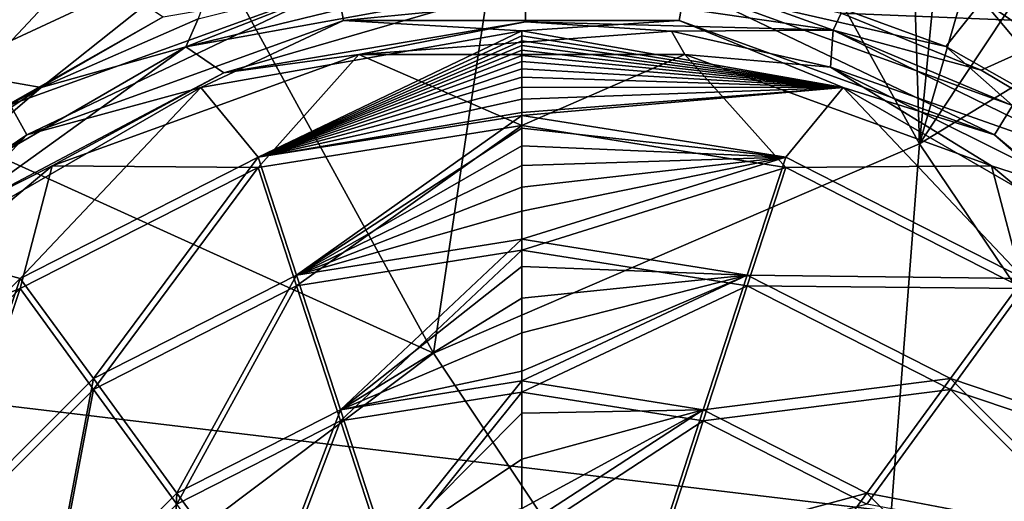
# Model space of a CAD drawing. Units: millimetres. Extents: x -181 to 181, y -444 to 16.
# Drawn here: x -133 to -117, y -340 to -332 of the extents above; entities that cross this region are included whole.
import ezdxf

# ---------------------------------------------------------------- set-up
doc = ezdxf.new("R2010")
doc.units = ezdxf.units.MM
doc.header["$LTSCALE"] = 33.466884
for name, color, linetype in [('146', 7, 'CONTINUOUS'), ('154', 7, 'CONTINUOUS'), ('155', 7, 'CONTINUOUS'), ('156', 7, 'CONTINUOUS'), ('178', 7, 'CONTINUOUS'), ('179', 7, 'CONTINUOUS'), ('180', 7, 'CONTINUOUS'), ('183', 7, 'CONTINUOUS'), ('184', 7, 'CONTINUOUS'), ('185', 7, 'CONTINUOUS'), ('186', 7, 'CONTINUOUS'), ('187', 7, 'CONTINUOUS'), ('241', 7, 'CONTINUOUS')]:
    doc.layers.add(name, color=color, linetype=linetype)

msp = doc.modelspace()

# ---------------------------------------------------------------- linework, layer by layer
at = {"layer": '146', "linetype": 'Continuous'}
for points in [[(-168.964, -323.728, 24.868), (-165.013, -334.191, 24.754), (-113.515, -326.834, 26.618), (-168.964, -323.728, 24.868)], [(-113.515, -326.834, 26.618), (-165.013, -334.191, 24.754), (-109.968, -340.779, 26.405), (-113.515, -326.834, 26.618)], [(-165.013, -334.191, 24.754), (-159.687, -345.587, 24.627), (-109.968, -340.779, 26.405), (-165.013, -334.191, 24.754)]]:
    msp.add_3dface(points, dxfattribs=at)
at = {"layer": '154', "linetype": 'Continuous'}
for points in [[(-132.904, -333.667, 18.388), (-127.848, -331.837, 18.404), (-130.128, -332.908, 18.395), (-132.904, -333.667, 18.388)], [(-127.848, -331.837, 18.404), (-125, -332.004, 18.403), (-130.128, -332.908, 18.395), (-127.848, -331.837, 18.404)], [(-127.848, -331.837, 18.404), (-122.489, -331.84, 18.404), (-125, -332.004, 18.403), (-127.848, -331.837, 18.404)], [(-125, -332.004, 18.403), (-122.489, -331.84, 18.404), (-119.873, -332.907, 18.395), (-125, -332.004, 18.403)], [(-122.489, -331.84, 18.404), (-117.455, -333.666, 18.388), (-119.873, -332.907, 18.395), (-122.489, -331.84, 18.404)], [(-134.642, -335.513, 18.372), (-132.904, -333.667, 18.388), (-130.128, -332.908, 18.395), (-134.642, -335.513, 18.372)], [(-119.873, -332.907, 18.395), (-117.455, -333.666, 18.388), (-115.36, -335.512, 18.372), (-119.873, -332.907, 18.395)], [(-137.035, -337.117, 18.358), (-132.904, -333.667, 18.388), (-134.642, -335.513, 18.372), (-137.035, -337.117, 18.358)], [(-117.455, -333.666, 18.388), (-113.339, -337.099, 18.358), (-115.36, -335.512, 18.372), (-117.455, -333.666, 18.388)]]:
    msp.add_3dface(points, dxfattribs=at)
at = {"layer": '155', "linetype": 'Continuous'}
for points in [[(-127.947, -331.296, 18.574), (-132.904, -333.667, 18.388), (-133.172, -333.187, 18.557), (-127.947, -331.296, 18.574)], [(-127.947, -331.296, 18.574), (-133.172, -333.187, 18.557), (-130.725, -331.777, 18.808), (-127.947, -331.296, 18.574)], [(-127.848, -331.837, 18.404), (-132.904, -333.667, 18.388), (-127.947, -331.296, 18.574), (-127.848, -331.837, 18.404)], [(-122.391, -331.3, 18.574), (-127.848, -331.837, 18.404), (-127.947, -331.296, 18.574), (-122.391, -331.3, 18.574)], [(-122.489, -331.84, 18.404), (-127.848, -331.837, 18.404), (-122.391, -331.3, 18.574), (-122.489, -331.84, 18.404)], [(-117.455, -333.666, 18.388), (-122.489, -331.84, 18.404), (-122.391, -331.3, 18.574), (-117.455, -333.666, 18.388)], [(-117.169, -333.197, 18.557), (-117.455, -333.666, 18.388), (-122.391, -331.3, 18.574), (-117.169, -333.197, 18.557)], [(-117.169, -333.197, 18.557), (-122.391, -331.3, 18.574), (-118.23, -332.256, 18.962), (-117.169, -333.197, 18.557)], [(-118.23, -332.256, 18.962), (-122.391, -331.3, 18.574), (-120.697, -331.348, 18.945), (-118.23, -332.256, 18.962)], [(-130.725, -331.777, 18.808), (-133.172, -333.187, 18.557), (-135.141, -334.278, 18.711), (-130.725, -331.777, 18.808)], [(-115.941, -333.548, 18.97), (-117.169, -333.197, 18.557), (-118.23, -332.256, 18.962), (-115.941, -333.548, 18.97)], [(-133.172, -333.187, 18.557), (-132.904, -333.667, 18.388), (-137.439, -336.745, 18.526), (-133.172, -333.187, 18.557)], [(-113.339, -337.099, 18.358), (-117.455, -333.666, 18.388), (-117.169, -333.197, 18.557), (-113.339, -337.099, 18.358)], [(-132.904, -333.667, 18.388), (-137.035, -337.117, 18.358), (-137.439, -336.745, 18.526), (-132.904, -333.667, 18.388)]]:
    msp.add_3dface(points, dxfattribs=at)
at = {"layer": '156', "linetype": 'Continuous'}
for points in [[(-132.003, -330.931, 19.975), (-136.373, -333.466, 19.792), (-133.207, -329.418, 20.682), (-132.003, -330.931, 19.975)], [(-117.646, -331.521, 20.281), (-117.177, -329.914, 21.41), (-112.725, -332.923, 21.494), (-117.646, -331.521, 20.281)], [(-132.003, -330.931, 19.975), (-135.141, -334.278, 18.711), (-136.373, -333.466, 19.792), (-132.003, -330.931, 19.975)], [(-130.725, -331.777, 18.808), (-135.141, -334.278, 18.711), (-132.003, -330.931, 19.975), (-130.725, -331.777, 18.808)], [(-118.23, -332.256, 18.962), (-120.697, -331.348, 18.945), (-117.646, -331.521, 20.281), (-118.23, -332.256, 18.962)], [(-115.941, -333.548, 18.97), (-118.23, -332.256, 18.962), (-117.646, -331.521, 20.281), (-115.941, -333.548, 18.97)], [(-113.656, -334.246, 20.301), (-115.941, -333.548, 18.97), (-117.646, -331.521, 20.281), (-113.656, -334.246, 20.301)], [(-113.656, -334.246, 20.301), (-117.646, -331.521, 20.281), (-112.725, -332.923, 21.494), (-113.656, -334.246, 20.301)]]:
    msp.add_3dface(points, dxfattribs=at)
at = {"layer": '178', "linetype": 'Continuous'}
for points in [[(-130.128, -332.908, 18.395), (-125, -332.004, 18.403), (-129.213, -334.023, 16.51), (-130.128, -332.908, 18.395)], [(-129.213, -334.023, 16.51), (-125, -332.004, 18.403), (-125, -332.085, 18.258), (-129.213, -334.023, 16.51)], [(-125, -332.162, 18.121), (-129.213, -334.023, 16.51), (-125, -332.085, 18.258), (-125, -332.162, 18.121)], [(-125, -332.236, 17.988), (-129.213, -334.023, 16.51), (-125, -332.162, 18.121), (-125, -332.236, 17.988)], [(-125, -332.312, 17.856), (-129.213, -334.023, 16.51), (-125, -332.236, 17.988), (-125, -332.312, 17.856)], [(-125, -332.395, 17.713), (-129.213, -334.023, 16.51), (-125, -332.312, 17.856), (-125, -332.395, 17.713)], [(-125, -332.493, 17.555), (-129.213, -334.023, 16.51), (-125, -332.395, 17.713), (-125, -332.493, 17.555)], [(-125, -332.609, 17.379), (-129.213, -334.023, 16.51), (-125, -332.493, 17.555), (-125, -332.609, 17.379)], [(-125, -332.745, 17.19), (-129.213, -334.023, 16.51), (-125, -332.609, 17.379), (-125, -332.745, 17.19)], [(-125, -332.905, 16.988), (-129.213, -334.023, 16.51), (-125, -332.745, 17.19), (-125, -332.905, 16.988)], [(-134.642, -335.513, 18.372), (-130.128, -332.908, 18.395), (-133.013, -335.959, 16.493), (-134.642, -335.513, 18.372)], [(-133.013, -335.959, 16.493), (-130.128, -332.908, 18.395), (-129.213, -334.023, 16.51), (-133.013, -335.959, 16.493)], [(-125, -333.093, 16.777), (-129.213, -334.023, 16.51), (-125, -332.905, 16.988), (-125, -333.093, 16.777)], [(-125, -333.31, 16.558), (-129.213, -334.023, 16.51), (-125, -333.093, 16.777), (-125, -333.31, 16.558)], [(-125, -333.354, 16.517), (-129.213, -334.023, 16.51), (-125, -333.31, 16.558), (-125, -333.354, 16.517)], [(-129.213, -334.023, 16.51), (-125, -333.354, 16.517), (-128.597, -335.906, 15.275), (-129.213, -334.023, 16.51)], [(-128.597, -335.906, 15.275), (-125, -333.354, 16.517), (-125, -333.56, 16.336), (-128.597, -335.906, 15.275)], [(-125, -333.841, 16.114), (-128.597, -335.906, 15.275), (-125, -333.56, 16.336), (-125, -333.841, 16.114)], [(-125, -334.155, 15.896), (-128.597, -335.906, 15.275), (-125, -333.841, 16.114), (-125, -334.155, 15.896)], [(-133.013, -335.959, 16.493), (-129.213, -334.023, 16.51), (-131.842, -337.559, 15.261), (-133.013, -335.959, 16.493)], [(-129.213, -334.023, 16.51), (-128.597, -335.906, 15.275), (-131.842, -337.559, 15.261), (-129.213, -334.023, 16.51)], [(-125, -334.501, 15.686), (-128.597, -335.906, 15.275), (-125, -334.155, 15.896), (-125, -334.501, 15.686)], [(-125, -334.884, 15.484), (-128.597, -335.906, 15.275), (-125, -334.501, 15.686), (-125, -334.884, 15.484)], [(-125, -335.335, 15.28), (-128.597, -335.906, 15.275), (-125, -334.884, 15.484), (-125, -335.335, 15.28)], [(-125, -335.335, 15.28), (-127.896, -338.058, 14.666), (-128.597, -335.906, 15.275), (-125, -335.335, 15.28)], [(-125, -335.767, 15.116), (-127.896, -338.058, 14.666), (-125, -335.335, 15.28), (-125, -335.767, 15.116)], [(-136.029, -338.975, 16.466), (-134.642, -335.513, 18.372), (-133.013, -335.959, 16.493), (-136.029, -338.975, 16.466)], [(-125, -336.274, 14.956), (-127.896, -338.058, 14.666), (-125, -335.767, 15.116), (-125, -336.274, 14.956)], [(-128.597, -335.906, 15.275), (-130.509, -339.39, 14.654), (-131.842, -337.559, 15.261), (-128.597, -335.906, 15.275)], [(-127.896, -338.058, 14.666), (-130.509, -339.39, 14.654), (-128.597, -335.906, 15.275), (-127.896, -338.058, 14.666)], [(-136.029, -338.975, 16.466), (-133.013, -335.959, 16.493), (-134.417, -340.135, 15.238), (-136.029, -338.975, 16.466)], [(-133.013, -335.959, 16.493), (-131.842, -337.559, 15.261), (-134.417, -340.135, 15.238), (-133.013, -335.959, 16.493)], [(-125, -336.831, 14.815), (-127.896, -338.058, 14.666), (-125, -336.274, 14.956), (-125, -336.831, 14.815)], [(-125, -337.444, 14.695), (-127.896, -338.058, 14.666), (-125, -336.831, 14.815), (-125, -337.444, 14.695)], [(-125, -337.595, 14.671), (-127.896, -338.058, 14.666), (-125, -337.444, 14.695), (-125, -337.595, 14.671)], [(-131.842, -337.559, 15.261), (-132.582, -341.463, 14.636), (-134.417, -340.135, 15.238), (-131.842, -337.559, 15.261)], [(-130.509, -339.39, 14.654), (-132.582, -341.463, 14.636), (-131.842, -337.559, 15.261), (-130.509, -339.39, 14.654)], [(-125, -337.595, 14.671), (-127.169, -340.295, 14.461), (-127.896, -338.058, 14.666), (-125, -337.595, 14.671)], [(-125, -338.115, 14.599), (-127.169, -340.295, 14.461), (-125, -337.595, 14.671), (-125, -338.115, 14.599)], [(-127.896, -338.058, 14.666), (-129.125, -341.292, 14.452), (-130.509, -339.39, 14.654), (-127.896, -338.058, 14.666)], [(-127.169, -340.295, 14.461), (-129.125, -341.292, 14.452), (-127.896, -338.058, 14.666), (-127.169, -340.295, 14.461)], [(-125, -338.846, 14.527), (-127.169, -340.295, 14.461), (-125, -338.115, 14.599), (-125, -338.846, 14.527)], [(-125, -339.636, 14.478), (-127.169, -340.295, 14.461), (-125, -338.846, 14.527), (-125, -339.636, 14.478)], [(-130.509, -339.39, 14.654), (-130.678, -342.844, 14.439), (-132.582, -341.463, 14.636), (-130.509, -339.39, 14.654)], [(-129.125, -341.292, 14.452), (-130.678, -342.844, 14.439), (-130.509, -339.39, 14.654), (-129.125, -341.292, 14.452)]]:
    msp.add_3dface(points, dxfattribs=at)
at = {"layer": '179', "linetype": 'Continuous'}
for points in [[(-125, -332.004, 18.403), (-119.873, -332.907, 18.395), (-125, -332.085, 18.258), (-125, -332.004, 18.403)], [(-119.873, -332.907, 18.395), (-125, -332.162, 18.121), (-125, -332.085, 18.258), (-119.873, -332.907, 18.395)], [(-119.873, -332.907, 18.395), (-125, -332.236, 17.988), (-125, -332.162, 18.121), (-119.873, -332.907, 18.395)], [(-119.873, -332.907, 18.395), (-125, -332.312, 17.856), (-125, -332.236, 17.988), (-119.873, -332.907, 18.395)], [(-119.873, -332.907, 18.395), (-125, -332.395, 17.713), (-125, -332.312, 17.856), (-119.873, -332.907, 18.395)], [(-119.873, -332.907, 18.395), (-125, -332.493, 17.555), (-125, -332.395, 17.713), (-119.873, -332.907, 18.395)], [(-119.873, -332.907, 18.395), (-125, -332.609, 17.379), (-125, -332.493, 17.555), (-119.873, -332.907, 18.395)], [(-119.873, -332.907, 18.395), (-125, -332.745, 17.19), (-125, -332.609, 17.379), (-119.873, -332.907, 18.395)], [(-119.873, -332.907, 18.395), (-125, -332.905, 16.988), (-125, -332.745, 17.19), (-119.873, -332.907, 18.395)], [(-119.873, -332.907, 18.395), (-125, -333.093, 16.777), (-125, -332.905, 16.988), (-119.873, -332.907, 18.395)], [(-119.873, -332.907, 18.395), (-125, -333.354, 16.517), (-125, -333.31, 16.558), (-119.873, -332.907, 18.395)], [(-125, -333.354, 16.517), (-119.873, -332.907, 18.395), (-120.787, -334.023, 16.51), (-125, -333.354, 16.517)], [(-119.873, -332.907, 18.395), (-125, -333.31, 16.558), (-125, -333.093, 16.777), (-119.873, -332.907, 18.395)], [(-120.787, -334.023, 16.51), (-119.873, -332.907, 18.395), (-116.987, -335.959, 16.493), (-120.787, -334.023, 16.51)], [(-119.873, -332.907, 18.395), (-115.36, -335.512, 18.372), (-116.987, -335.959, 16.493), (-119.873, -332.907, 18.395)], [(-125, -333.56, 16.336), (-125, -333.354, 16.517), (-120.787, -334.023, 16.51), (-125, -333.56, 16.336)], [(-125, -333.841, 16.114), (-125, -333.56, 16.336), (-120.787, -334.023, 16.51), (-125, -333.841, 16.114)], [(-125, -334.155, 15.896), (-125, -333.841, 16.114), (-120.787, -334.023, 16.51), (-125, -334.155, 15.896)], [(-125, -335.335, 15.28), (-120.787, -334.023, 16.51), (-121.403, -335.906, 15.275), (-125, -335.335, 15.28)], [(-125, -335.335, 15.28), (-125, -334.884, 15.484), (-120.787, -334.023, 16.51), (-125, -335.335, 15.28)], [(-125, -334.884, 15.484), (-125, -334.501, 15.686), (-120.787, -334.023, 16.51), (-125, -334.884, 15.484)], [(-125, -334.501, 15.686), (-125, -334.155, 15.896), (-120.787, -334.023, 16.51), (-125, -334.501, 15.686)], [(-120.787, -334.023, 16.51), (-116.987, -335.959, 16.493), (-121.403, -335.906, 15.275), (-120.787, -334.023, 16.51)], [(-125, -335.767, 15.116), (-125, -335.335, 15.28), (-121.403, -335.906, 15.275), (-125, -335.767, 15.116)], [(-125, -336.274, 14.956), (-125, -335.767, 15.116), (-121.403, -335.906, 15.275), (-125, -336.274, 14.956)], [(-125, -337.595, 14.671), (-125, -337.444, 14.695), (-121.403, -335.906, 15.275), (-125, -337.595, 14.671)], [(-122.104, -338.058, 14.666), (-125, -337.595, 14.671), (-121.403, -335.906, 15.275), (-122.104, -338.058, 14.666)], [(-125, -337.444, 14.695), (-125, -336.831, 14.815), (-121.403, -335.906, 15.275), (-125, -337.444, 14.695)], [(-125, -336.831, 14.815), (-125, -336.274, 14.956), (-121.403, -335.906, 15.275), (-125, -336.831, 14.815)], [(-118.158, -337.559, 15.261), (-122.104, -338.058, 14.666), (-121.403, -335.906, 15.275), (-118.158, -337.559, 15.261)], [(-116.987, -335.959, 16.493), (-118.158, -337.559, 15.261), (-121.403, -335.906, 15.275), (-116.987, -335.959, 16.493)], [(-116.987, -335.959, 16.493), (-113.971, -338.975, 16.466), (-118.158, -337.559, 15.261), (-116.987, -335.959, 16.493)], [(-125, -338.115, 14.599), (-125, -337.595, 14.671), (-122.104, -338.058, 14.666), (-125, -338.115, 14.599)], [(-119.491, -339.39, 14.654), (-122.104, -338.058, 14.666), (-118.158, -337.559, 15.261), (-119.491, -339.39, 14.654)], [(-115.583, -340.135, 15.238), (-119.491, -339.39, 14.654), (-118.158, -337.559, 15.261), (-115.583, -340.135, 15.238)], [(-113.971, -338.975, 16.466), (-115.583, -340.135, 15.238), (-118.158, -337.559, 15.261), (-113.971, -338.975, 16.466)], [(-125, -339.944, 14.464), (-125, -339.636, 14.478), (-122.104, -338.058, 14.666), (-125, -339.944, 14.464)], [(-122.831, -340.295, 14.461), (-125, -339.944, 14.464), (-122.104, -338.058, 14.666), (-122.831, -340.295, 14.461)], [(-125, -339.636, 14.478), (-125, -338.846, 14.527), (-122.104, -338.058, 14.666), (-125, -339.636, 14.478)], [(-125, -338.846, 14.527), (-125, -338.115, 14.599), (-122.104, -338.058, 14.666), (-125, -338.846, 14.527)], [(-119.491, -339.39, 14.654), (-122.831, -340.295, 14.461), (-122.104, -338.058, 14.666), (-119.491, -339.39, 14.654)], [(-120.875, -341.292, 14.452), (-122.831, -340.295, 14.461), (-119.491, -339.39, 14.654), (-120.875, -341.292, 14.452)], [(-117.418, -341.463, 14.636), (-120.875, -341.292, 14.452), (-119.491, -339.39, 14.654), (-117.418, -341.463, 14.636)], [(-117.418, -341.463, 14.636), (-119.491, -339.39, 14.654), (-115.583, -340.135, 15.238), (-117.418, -341.463, 14.636)]]:
    msp.add_3dface(points, dxfattribs=at)
at = {"layer": '180', "linetype": 'Continuous'}
for points in [[(-118.651, -333.807, 13.562), (-118.997, -322.835, 12.875), (-124.36, -323.474, 13.552), (-118.651, -333.807, 13.562)], [(-117.816, -325.043, 12.881), (-118.997, -322.835, 12.875), (-118.651, -333.807, 13.562), (-117.816, -325.043, 12.881)], [(-126.413, -337.157, 13.976), (-124.36, -323.474, 13.552), (-132.349, -326.302, 14.017), (-126.413, -337.157, 13.976)], [(-118.651, -333.807, 13.562), (-124.36, -323.474, 13.552), (-126.413, -337.157, 13.976), (-118.651, -333.807, 13.562)], [(-116.701, -327.04, 12.886), (-117.816, -325.043, 12.881), (-118.651, -333.807, 13.562), (-116.701, -327.04, 12.886)], [(-126.413, -337.157, 13.976), (-132.349, -326.302, 14.017), (-139.515, -331.208, 14.175), (-126.413, -337.157, 13.976)], [(-115.518, -329.076, 12.892), (-116.701, -327.04, 12.886), (-118.651, -333.807, 13.562), (-115.518, -329.076, 12.892)], [(-114.27, -331.135, 12.898), (-115.518, -329.076, 12.892), (-118.651, -333.807, 13.562), (-114.27, -331.135, 12.898)], [(-133.309, -342.347, 14.102), (-126.413, -337.157, 13.976), (-139.515, -331.208, 14.175), (-133.309, -342.347, 14.102)], [(-112.212, -343.364, 13.563), (-114.27, -331.135, 12.898), (-118.651, -333.807, 13.562), (-112.212, -343.364, 13.563)], [(-119.685, -347.258, 13.934), (-118.651, -333.807, 13.562), (-126.413, -337.157, 13.976), (-119.685, -347.258, 13.934)], [(-112.212, -343.364, 13.563), (-118.651, -333.807, 13.562), (-119.685, -347.258, 13.934), (-112.212, -343.364, 13.563)], [(-119.685, -347.258, 13.934), (-126.413, -337.157, 13.976), (-133.309, -342.347, 14.102), (-119.685, -347.258, 13.934)]]:
    msp.add_3dface(points, dxfattribs=at)
at = {"layer": '183', "linetype": 'Continuous'}
for points in [[(-116, -331.881, 5.813), (-120.294, -330.327, 6.026), (-114.814, -330.187, 6.528), (-116, -331.881, 5.813)], [(-116, -331.881, 5.813), (-119.903, -331.719, 4.509), (-120.294, -330.327, 6.026), (-116, -331.881, 5.813)], [(-117.666, -332.633, 4.451), (-119.903, -331.719, 4.509), (-116, -331.881, 5.813), (-117.666, -332.633, 4.451)], [(-115.637, -333.843, 4.4), (-117.666, -332.633, 4.451), (-116, -331.881, 5.813), (-115.637, -333.843, 4.4)]]:
    msp.add_3dface(points, dxfattribs=at)
at = {"layer": '184', "linetype": 'Continuous'}
for points in [[(-122.45, -331.121, 4.568), (-120.032, -331.993, 4.18), (-124.949, -331.272, 4.191), (-122.45, -331.121, 4.568)], [(-122.45, -331.121, 4.568), (-119.903, -331.719, 4.509), (-120.032, -331.993, 4.18), (-122.45, -331.121, 4.568)], [(-120.032, -331.993, 4.18), (-124.943, -331.86, 4), (-124.949, -331.272, 4.191), (-120.032, -331.993, 4.18)], [(-122.612, -332.006, 4), (-124.943, -331.86, 4), (-120.032, -331.993, 4.18), (-122.612, -332.006, 4)], [(-119.903, -331.719, 4.509), (-117.666, -332.633, 4.451), (-120.032, -331.993, 4.18), (-119.903, -331.719, 4.509)], [(-120.072, -332.584, 4), (-122.612, -332.006, 4), (-120.032, -331.993, 4.18), (-120.072, -332.584, 4)], [(-115.557, -334.175, 4.18), (-120.072, -332.584, 4), (-120.032, -331.993, 4.18), (-115.557, -334.175, 4.18)], [(-117.666, -332.633, 4.451), (-115.637, -333.843, 4.4), (-120.032, -331.993, 4.18), (-117.666, -332.633, 4.451)], [(-115.637, -333.843, 4.4), (-115.557, -334.175, 4.18), (-120.032, -331.993, 4.18), (-115.637, -333.843, 4.4)], [(-115.799, -334.707, 4), (-120.072, -332.584, 4), (-115.557, -334.175, 4.18), (-115.799, -334.707, 4)]]:
    msp.add_3dface(points, dxfattribs=at)
at = {"layer": '185', "linetype": 'Continuous'}
for points in [[(-129.759, -332.674, 4), (-124.943, -331.86, 4), (-127.605, -332.379, 4), (-129.759, -332.674, 4)], [(-124.943, -331.86, 4), (-122.612, -332.006, 4), (-127.605, -332.379, 4), (-124.943, -331.86, 4)], [(-127.605, -332.379, 4), (-122.612, -332.006, 4), (-122.397, -332.379, 4), (-127.605, -332.379, 4)], [(-122.612, -332.006, 4), (-120.072, -332.584, 4), (-122.397, -332.379, 4), (-122.612, -332.006, 4)], [(-132.5, -334.16, 4), (-129.759, -332.674, 4), (-127.605, -332.379, 4), (-132.5, -334.16, 4)], [(-122.397, -332.379, 4), (-120.072, -332.584, 4), (-117.501, -334.16, 4), (-122.397, -332.379, 4)], [(-120.072, -332.584, 4), (-115.799, -334.707, 4), (-117.501, -334.16, 4), (-120.072, -332.584, 4)], [(-134.198, -335.019, 4), (-129.759, -332.674, 4), (-132.5, -334.16, 4), (-134.198, -335.019, 4)], [(-136.491, -337.51, 4), (-134.198, -335.019, 4), (-132.5, -334.16, 4), (-136.491, -337.51, 4)], [(-117.501, -334.16, 4), (-115.799, -334.707, 4), (-113.51, -337.508, 4), (-117.501, -334.16, 4)]]:
    msp.add_3dface(points, dxfattribs=at)
at = {"layer": '186', "linetype": 'Continuous'}
for points in [[(-124.952, -330.938, 4.612), (-124.949, -331.272, 4.191), (-130.367, -332.26, 4.191), (-124.952, -330.938, 4.612)], [(-124.952, -330.938, 4.612), (-130.367, -332.26, 4.191), (-127.557, -331.157, 4.646), (-124.952, -330.938, 4.612)], [(-127.557, -331.157, 4.646), (-130.367, -332.26, 4.191), (-130.168, -331.813, 4.666), (-127.557, -331.157, 4.646)], [(-124.949, -331.272, 4.191), (-129.759, -332.674, 4), (-130.367, -332.26, 4.191), (-124.949, -331.272, 4.191)], [(-124.949, -331.272, 4.191), (-124.943, -331.86, 4), (-129.759, -332.674, 4), (-124.949, -331.272, 4.191)], [(-130.168, -331.813, 4.666), (-130.367, -332.26, 4.191), (-132.675, -332.91, 4.681), (-130.168, -331.813, 4.666)], [(-130.367, -332.26, 4.191), (-134.198, -335.019, 4), (-135.132, -335.019, 4.191), (-130.367, -332.26, 4.191)], [(-130.367, -332.26, 4.191), (-135.132, -335.019, 4.191), (-132.675, -332.91, 4.681), (-130.367, -332.26, 4.191)], [(-129.759, -332.674, 4), (-134.198, -335.019, 4), (-130.367, -332.26, 4.191), (-129.759, -332.674, 4)], [(-132.675, -332.91, 4.681), (-135.132, -335.019, 4.191), (-134.92, -334.38, 4.692), (-132.675, -332.91, 4.681)]]:
    msp.add_3dface(points, dxfattribs=at)
at = {"layer": '187', "linetype": 'Continuous'}
for points in [[(-134.2, -332.642, 6.433), (-135.124, -331.143, 7.707), (-130.176, -328.822, 7.619), (-134.2, -332.642, 6.433)], [(-129.726, -330.562, 6.397), (-134.2, -332.642, 6.433), (-130.176, -328.822, 7.619), (-129.726, -330.562, 6.397)], [(-129.726, -330.562, 6.397), (-132.675, -332.91, 4.681), (-134.2, -332.642, 6.433), (-129.726, -330.562, 6.397)], [(-130.168, -331.813, 4.666), (-132.675, -332.91, 4.681), (-129.726, -330.562, 6.397), (-130.168, -331.813, 4.666)], [(-132.675, -332.91, 4.681), (-134.92, -334.38, 4.692), (-134.2, -332.642, 6.433), (-132.675, -332.91, 4.681)]]:
    msp.add_3dface(points, dxfattribs=at)
at = {"layer": '241', "linetype": 'Continuous'}
for points in [[(-132.5, -334.16, 4), (-127.605, -332.379, 4), (-129.213, -334.185, 2.125), (-132.5, -334.16, 4)], [(-129.213, -334.185, 2.125), (-127.605, -332.379, 4), (-125, -333.518, 2.125), (-129.213, -334.185, 2.125)], [(-127.605, -332.379, 4), (-122.397, -332.379, 4), (-125, -333.518, 2.125), (-127.605, -332.379, 4)], [(-125, -333.518, 2.125), (-122.397, -332.379, 4), (-120.787, -334.185, 2.125), (-125, -333.518, 2.125)], [(-122.397, -332.379, 4), (-117.501, -334.16, 4), (-120.787, -334.185, 2.125), (-122.397, -332.379, 4)], [(-129.213, -334.185, 2.125), (-125, -333.518, 2.125), (-128.597, -336.079, 0.907), (-129.213, -334.185, 2.125)], [(-125, -333.518, 2.125), (-125, -335.51, 0.907), (-128.597, -336.079, 0.907), (-125, -333.518, 2.125)], [(-125, -333.518, 2.125), (-120.787, -334.185, 2.125), (-125, -335.51, 0.907), (-125, -333.518, 2.125)], [(-136.491, -337.51, 4), (-132.5, -334.16, 4), (-133.013, -336.121, 2.125), (-136.491, -337.51, 4)], [(-133.013, -336.121, 2.125), (-132.5, -334.16, 4), (-129.213, -334.185, 2.125), (-133.013, -336.121, 2.125)], [(-133.013, -336.121, 2.125), (-129.213, -334.185, 2.125), (-131.842, -337.733, 0.907), (-133.013, -336.121, 2.125)], [(-129.213, -334.185, 2.125), (-128.597, -336.079, 0.907), (-131.842, -337.733, 0.907), (-129.213, -334.185, 2.125)], [(-120.787, -334.185, 2.125), (-121.403, -336.079, 0.907), (-125, -335.51, 0.907), (-120.787, -334.185, 2.125)], [(-120.787, -334.185, 2.125), (-116.987, -336.121, 2.125), (-121.403, -336.079, 0.907), (-120.787, -334.185, 2.125)], [(-120.787, -334.185, 2.125), (-117.501, -334.16, 4), (-116.987, -336.121, 2.125), (-120.787, -334.185, 2.125)], [(-117.501, -334.16, 4), (-113.51, -337.508, 4), (-116.987, -336.121, 2.125), (-117.501, -334.16, 4)], [(-125, -335.51, 0.907), (-127.896, -338.237, 0.316), (-128.597, -336.079, 0.907), (-125, -335.51, 0.907)], [(-125, -337.778, 0.316), (-127.896, -338.237, 0.316), (-125, -335.51, 0.907), (-125, -337.778, 0.316)], [(-121.403, -336.079, 0.907), (-125, -337.778, 0.316), (-125, -335.51, 0.907), (-121.403, -336.079, 0.907)], [(-128.597, -336.079, 0.907), (-130.509, -339.568, 0.316), (-131.842, -337.733, 0.907), (-128.597, -336.079, 0.907)], [(-127.896, -338.237, 0.316), (-130.509, -339.568, 0.316), (-128.597, -336.079, 0.907), (-127.896, -338.237, 0.316)], [(-122.104, -338.237, 0.316), (-125, -337.778, 0.316), (-121.403, -336.079, 0.907), (-122.104, -338.237, 0.316)], [(-118.158, -337.733, 0.907), (-122.104, -338.237, 0.316), (-121.403, -336.079, 0.907), (-118.158, -337.733, 0.907)], [(-116.987, -336.121, 2.125), (-118.158, -337.733, 0.907), (-121.403, -336.079, 0.907), (-116.987, -336.121, 2.125)], [(-136.029, -339.137, 2.125), (-136.491, -337.51, 4), (-133.013, -336.121, 2.125), (-136.029, -339.137, 2.125)], [(-136.029, -339.137, 2.125), (-133.013, -336.121, 2.125), (-134.417, -340.308, 0.907), (-136.029, -339.137, 2.125)], [(-133.013, -336.121, 2.125), (-131.842, -337.733, 0.907), (-134.417, -340.308, 0.907), (-133.013, -336.121, 2.125)], [(-116.987, -336.121, 2.125), (-113.971, -339.137, 2.125), (-118.158, -337.733, 0.907), (-116.987, -336.121, 2.125)], [(-131.842, -337.733, 0.907), (-132.582, -341.641, 0.316), (-134.417, -340.308, 0.907), (-131.842, -337.733, 0.907)], [(-130.509, -339.568, 0.316), (-132.582, -341.641, 0.316), (-131.842, -337.733, 0.907), (-130.509, -339.568, 0.316)], [(-125, -337.778, 0.316), (-127.169, -340.475, 0.131), (-127.896, -338.237, 0.316), (-125, -337.778, 0.316)], [(-125, -340.132, 0.131), (-127.169, -340.475, 0.131), (-125, -337.778, 0.316), (-125, -340.132, 0.131)], [(-122.104, -338.237, 0.316), (-125, -340.132, 0.131), (-125, -337.778, 0.316), (-122.104, -338.237, 0.316)], [(-119.491, -339.568, 0.316), (-122.104, -338.237, 0.316), (-118.158, -337.733, 0.907), (-119.491, -339.568, 0.316)], [(-115.583, -340.308, 0.907), (-119.491, -339.568, 0.316), (-118.158, -337.733, 0.907), (-115.583, -340.308, 0.907)], [(-113.971, -339.137, 2.125), (-115.583, -340.308, 0.907), (-118.158, -337.733, 0.907), (-113.971, -339.137, 2.125)], [(-127.896, -338.237, 0.316), (-129.125, -341.472, 0.131), (-130.509, -339.568, 0.316), (-127.896, -338.237, 0.316)], [(-127.169, -340.475, 0.131), (-129.125, -341.472, 0.131), (-127.896, -338.237, 0.316), (-127.169, -340.475, 0.131)], [(-122.831, -340.475, 0.131), (-125, -340.132, 0.131), (-122.104, -338.237, 0.316), (-122.831, -340.475, 0.131)], [(-119.491, -339.568, 0.316), (-122.831, -340.475, 0.131), (-122.104, -338.237, 0.316), (-119.491, -339.568, 0.316)]]:
    msp.add_3dface(points, dxfattribs=at)

doc.saveas('drawing.dxf')
